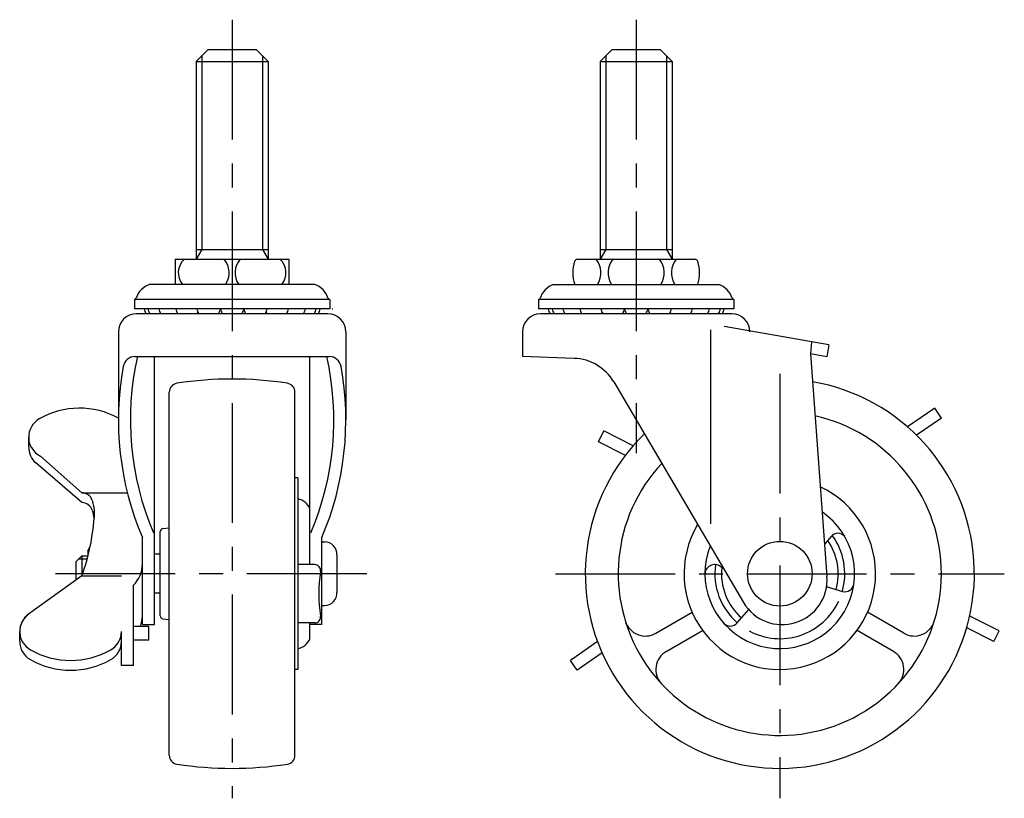
# Model space of a CAD drawing. Extents: x 10 to 382, y 10 to 335.
# Drawn here: x 217 to 382, y 121 to 251 of the extents above; entities that cross this region are included whole.
import ezdxf

# ---------------------------------------------------------------- set-up
doc = ezdxf.new("R2010")
doc.units = 0
doc.header["$LTSCALE"] = 20
doc.header["$MEASUREMENT"] = 0
doc.linetypes.add('CENTER', pattern=[2, 1.25, -0.25, 0.25, -0.25])
doc.linetypes.add('PHANTOM', pattern=[2.5, 1.25, -0.25, 0.25, -0.25, 0.25, -0.25])
for name, color, linetype in [('1', 7, 'CONTINUOUS'), ('2', 4, 'CONTINUOUS'), ('4', 1, 'CENTER'), ('5', 6, 'PHANTOM')]:
    doc.layers.add(name, color=color, linetype=linetype)

msp = doc.modelspace()

# ---------------------------------------------------------------- linework, layer by layer
at = {"layer": '1', "linetype": 'Continuous'}
for p, q in [((248.559921, 245.57345), (246.559921, 243.57345)), ((248.559921, 245.57345), (256.559921, 245.57345)), ((256.559921, 245.57345), (258.559921, 243.57345)), ((316.059921, 245.57345), (314.059921, 243.57345)), ((316.059921, 245.57345), (324.059921, 245.57345)), ((324.059921, 245.57345), (326.059921, 243.57345)), ((246.559921, 243.57345), (246.559921, 210.57345)), ((246.559921, 243.57345), (258.559921, 243.57345)), ((258.559921, 243.57345), (258.559921, 210.57345)), ((314.059921, 243.57345), (314.059921, 210.57345)), ((314.059921, 243.57345), (326.059921, 243.57345)), ((326.059921, 243.57345), (326.059921, 210.57345)), ((246.559921, 212.213702), (258.559921, 212.213702)), ((314.059921, 212.213702), (326.059921, 212.213702)), ((243.059921, 210.57345), (262.059921, 210.57345)), ((243.059921, 210.57345), (243.059921, 206.373445)), ((262.059921, 210.57345), (262.059921, 206.373445)), ((310.245758, 210.57345), (329.874084, 210.57345)), ((266.359919, 206.373445), (238.759918, 206.373445)), ((306.259923, 206.373445), (333.859924, 206.373445)), ((268.859924, 203.873445), (236.259918, 203.873445)), ((236.259918, 203.873445), (236.259918, 202.273447)), ((268.859924, 203.873445), (268.859924, 202.273447)), ((336.359924, 203.873445), (303.759918, 203.873445)), ((303.759918, 203.873445), (303.759918, 202.273447)), ((336.359924, 203.873445), (336.359924, 202.273447)), ((268.859924, 202.273447), (236.259918, 202.273447)), ((268.559921, 201.473449), (236.559921, 201.473449)), ((336.359924, 202.273447), (303.759918, 202.273447)), ((336.059921, 201.473449), (304.059921, 201.473449)), ((352.259922, 196.275405), (334.781479, 199.357326)), ((233.559921, 198.473449), (233.559921, 183.744873)), ((271.559921, 198.473449), (271.559921, 183.744873)), ((301.059921, 198.473449), (301.059921, 194.32992)), ((332.459923, 198.796763), (332.459923, 166.391594)), ((349.330141, 196.792004), (349.155163, 194.792005)), ((352.259916, 196.275404), (351.91262, 194.305787)), ((236.333584, 194.32992), (268.786258, 194.32992)), ((239.570457, 149.573446), (239.570457, 194.32992)), ((265.549385, 159.59609), (265.549385, 194.32992)), ((309.709869, 194.027858), (301.059921, 194.32992)), ((351.912628, 194.305789), (349.155161, 194.792005)), ((349.155163, 194.792005), (351.938963, 157.633757)), ((316.323262, 190.093804), (337.996303, 153.269289)), ((242.059921, 127.769899), (242.059921, 188.376993)), ((263.059921, 127.769899), (263.059921, 188.376993)), ((369.93563, 185.704007), (365.412635, 182.574703)), ((371.073554, 184.059277), (369.93563, 185.704022)), ((371.073554, 184.059277), (366.913514, 181.181092)), ((218.57045, 179.238998), (218.57045, 180.867813)), ((227.470444, 171.579956), (220.530319, 177.713592)), ((227.470429, 169.935226), (219.790772, 176.559006)), ((263.549385, 174.073446), (263.059921, 174.073446)), ((263.549385, 174.073446), (263.549385, 142.073446)), ((227.470444, 171.580124), (235.061704, 171.580124)), ((240.559921, 151.024787), (240.559921, 165.122105)), ((241.008888, 165.619496), (242.059921, 165.727294)), ((237.57045, 149.573446), (237.57045, 164.120295)), ((267.549392, 149.573446), (267.549392, 164.120295)), ((267.549392, 163.373445), (268.047371, 163.373445)), ((352.633681, 164.301717), (351.579721, 163.087578)), ((228.47045, 161.873472), (228.813717, 162.491342)), ((228.47045, 161.873449), (228.47045, 161.016328)), ((240.559921, 161.323446), (239.558574, 161.323446)), ((270.040895, 161.212628), (270.040895, 154.934264)), ((226.47045, 160.073446), (227.47045, 161.073446)), ((226.47045, 160.073446), (226.47045, 157.005016)), ((227.47045, 161.073446), (228.47045, 161.073446)), ((227.47045, 161.073446), (227.47045, 157.724772)), ((266.351352, 159.59609), (263.549385, 159.59609)), ((227.470444, 157.724762), (218.533386, 151.292313)), ((227.470444, 157.724762), (234.07045, 157.724762)), ((236.07045, 142.738068), (236.07045, 156.147781)), ((240.559921, 154.823446), (239.565147, 154.823446)), ((352.512189, 155.698785), (354.550988, 155.125986)), ((267.549392, 152.773447), (268.047371, 152.773447)), ((323.34769, 148.135965), (329.411644, 151.636988)), ((336.916378, 149.844242), (338.860492, 152.083819)), ((364.77214, 148.135959), (358.708195, 151.636983)), ((241.008888, 150.527396), (242.059921, 150.419598)), ((266.351352, 149.844242), (263.549385, 149.844242)), ((265.549385, 149.573446), (265.549385, 149.844242)), ((265.549385, 147.223446), (265.549385, 149.844242)), ((217.07045, 146.79216), (217.07045, 148.436874)), ((234.07045, 142.738068), (234.07045, 148.436874)), ((238.620987, 149.256393), (236.07045, 149.256393)), ((237.57045, 149.573446), (239.570457, 149.573446)), ((238.620987, 146.970261), (238.620987, 149.256393)), ((267.549392, 149.573446), (265.549385, 149.573446)), ((325.09769, 145.104876), (331.161643, 148.6059)), ((363.02214, 145.104867), (356.958193, 148.605892)), ((238.620987, 146.970261), (236.07045, 146.970261)), ((313.60379, 146.729987), (309.080802, 143.60069)), ((314.378775, 144.834127), (310.218741, 141.955945)), ((310.218634, 141.955914), (309.08071, 143.600644)), ((236.07045, 142.738068), (234.07045, 142.738068)), ((263.549385, 142.073446), (263.059921, 142.073446))]:
    msp.add_line(p, q, dxfattribs=at)
msp.add_circle((344.059921, 158.073446), 5.4, dxfattribs=at)
for centre, radius, start, end in [((246.559921, 208.32345), 3, 131.40964, 220.54166), ((248.559921, 208.32345), 3.5, 326.14148, 40.005173), ((256.559921, 208.32345), 3.5, 139.99479, 213.85848), ((258.559921, 208.32345), 3, 319.45831, 48.590321), ((310.245758, 210.07345), 0.5, 89.999982, 161.44681), ((310.683746, 208.32345), 3.5, 326.14148, 40.005169), ((318.857795, 208.32345), 3.5, 139.99471, 213.85848), ((321.26205, 208.32345), 3.5, 326.14148, 40.005224), ((329.436096, 208.32345), 3.5, 139.99477, 213.85848), ((329.874084, 210.07345), 0.5, 18.55313, 89.999968), ((315.459923, 208.32345), 6, 161.4469, 198.96558), ((324.659919, 208.32345), 6, 341.03438, 18.553034), ((239.893814, 203.062208), 3.5, 108.9031, 162.99647), ((265.226028, 203.062208), 3.5, 17.003496, 71.09686), ((307.393814, 203.062208), 3.5, 108.9031, 162.99647), ((332.726028, 203.062208), 3.5, 17.003496, 71.09686), ((236.259918, 204.173445), 0.3, 270.00002, 342.99648), ((268.859924, 204.173445), 0.3, 197.00351, 269.99996), ((303.759918, 204.173445), 0.3, 270.00002, 342.99648), ((336.359924, 204.173445), 0.3, 197.00351, 269.99996), ((236.559921, 198.473449), 3, 90, 180), ((239.809921, 202.617952), 1.9845, 189.99701, 215.22025), ((240.459335, 202.617952), 1.9845, 189.99701, 215.22025), ((242.280937, 202.617952), 1.9845, 189.99701, 215.22019), ((245.098602, 202.617952), 1.9845, 189.99701, 215.22032), ((248.639297, 202.617952), 1.9845, 189.99701, 215.22032), ((245.098602, 202.617952), 1.9845, 324.7797, 333.13675), ((248.639297, 202.617952), 1.9845, 324.7797, 350.00301), ((252.559921, 202.617952), 1.9845, 189.99701, 215.22032), ((252.559921, 202.617952), 1.9845, 324.7797, 350.00294), ((256.480545, 202.617952), 1.9845, 189.99695, 215.22032), ((256.480545, 202.617952), 1.9845, 324.7797, 350.00296), ((260.02124, 202.617952), 1.9845, 206.86322, 215.22032), ((260.02124, 202.617952), 1.9845, 324.7797, 350.00294), ((262.838913, 202.617952), 1.9845, 324.7797, 350.00294), ((264.660507, 202.617952), 1.9845, 324.7797, 350.00294), ((265.309921, 202.617952), 1.9845, 324.7797, 350.00294), ((268.559921, 198.473449), 3, 0, 90), ((269.374344, 205.073412), 2.8, 268.34779, 269.99998), ((304.059921, 198.473449), 3, 90, 180), ((307.309921, 202.617952), 1.9845, 189.99701, 215.22032), ((307.959335, 202.617952), 1.9845, 189.99701, 215.22025), ((309.780937, 202.617952), 1.9845, 189.99701, 215.22025), ((312.598602, 202.617952), 1.9845, 189.99701, 215.22025), ((316.139297, 202.617952), 1.9845, 189.99701, 215.22025), ((312.598602, 202.617952), 1.9845, 324.77977, 333.13675), ((316.139297, 202.617952), 1.9845, 324.77977, 350.00301), ((320.059921, 202.617952), 1.9845, 189.99701, 215.22025), ((320.059921, 202.617952), 1.9845, 324.77977, 350.00294), ((323.980545, 202.617952), 1.9845, 189.99695, 215.22025), ((323.980545, 202.617952), 1.9845, 324.77977, 350.00296), ((327.52124, 202.617952), 1.9845, 206.86322, 215.22025), ((327.52124, 202.617952), 1.9845, 324.77977, 350.00294), ((330.338905, 202.617952), 1.9845, 324.77977, 350.00294), ((332.160507, 202.617952), 1.9845, 324.77977, 350.00293), ((332.809921, 202.617952), 1.9845, 324.77977, 350.00294), ((336.059921, 198.473449), 3, 0, 90), ((236.333584, 192.32992), 2, 90, 169.701121), ((283.579305, 183.744873), 48.019384, 167.265544, 203.100145), ((221.540538, 183.744873), 48.019384, 336.899855, 12.734456), ((268.786258, 192.32992), 2, 10.298879, 90), ((283.579305, 183.744873), 50.019384, 169.701121, 203.100145), ((221.540538, 183.744873), 50.019384, 336.899855, 10.298879), ((309.430679, 186.032733), 8, 30.47891, 87.999968), ((243.559921, 188.376993), 1.5, 98.849831, 180.00002), ((252.559921, 130.573446), 60, 81.149069, 98.849954), ((261.559921, 188.376993), 1.5, 0.000055, 81.150243), ((344.059921, 158.073446), 32.5, 134.115865, 80.354001), ((227.07045, 172.111801), 13.592206, 61.477033, 119.638304), ((344.059921, 158.073446), 27, 136.965802, 77.439407), ((222.088593, 180.867813), 3.518146, 119.63829, 243.709209), ((222.088593, 179.223099), 3.518146, 179.999991, 229.221941), ((227.444824, 169.72731), 1.852804, 18.561013, 90.000003), ((344.059921, 158.073446), 16, 149.092865, 65.00885), ((227.444824, 168.082596), 1.852804, 18.561013, 90.000003), ((222.276245, 167.991806), 7.304967, 353.536205, 17.966712), ((263.040399, 167.919372), 2.702439, 21.810854, 79.143884), ((222.276245, 166.347092), 7.304967, 7.903515, 17.966712), ((344.059921, 158.073446), 12.5, 158.285605, 55.533673), ((192.245056, 170.224197), 37.377319, 340.463209, 355.592201), ((241.059921, 165.122105), 0.5, 95.856466, 180.00002), ((353.766426, 163.318412), 1.5, 41.20218, 139.03966), ((268.047371, 161.373445), 2, 355.38795741, 89.999982), ((344.059921, 158.073446), 9.75, 344.307317, 34.83975), ((344.059921, 158.073446), 10.85, 344.307317, 36.187339), ((232.57045, 159.71849), 5, 314.427004, 0.000003), ((266.351352, 158.59609), 1, 351.089911, 90), ((333.160185, 158.003781), 1.600041, 41.411516, 177.504568), ((344.059921, 158.073446), 10.85, 171.932721, 229.03966), ((291.074002, 154.720166), 24.024632, 171.089911, 188.910089), ((344.059921, 158.073446), 9.75, 174.179899, 229.03966), ((344.459923, 157.073446), 7.5, 210.47892, 4.28445), ((354.956704, 156.570075), 1.5, 254.307317, 352.144797), ((268.047371, 154.773447), 2, 270.000018, 4.61204259), ((353.053144, 157.624238), 2, 234.19306, 254.307317), ((344.059921, 158.073446), 10.85, 241.745131, 335.042525), ((220.588593, 148.436874), 3.518146, 125.744452, 240.361706), ((220.588593, 148.436874), 3.518146, 125.744452, 180.000005), ((232.57045, 151.031387), 5, 339.20685, 0.000003), ((241.059921, 151.024787), 0.5, 179.99998, 264.14352), ((266.351352, 150.844242), 1, 270, 8.910089), ((321.597694, 151.167055), 3.5, 197.09097, 299.99998), ((335.783633, 150.827547), 1.5, 221.20218, 319.03966), ((366.522148, 151.167042), 3.5, 240.00002, 342.90909), ((230.552307, 148.436874), 3.518146, 299.638299, 0.000003), ((220.588593, 146.79216), 3.518146, 179.999991, 240.361706), ((230.552307, 146.79216), 3.518146, 299.638299, 0.000003), ((263.040399, 148.22752), 2.702439, 280.856116, 338.189146), ((225.57045, 157.192902), 13.592206, 240.361696, 299.638299), ((326.84769, 142.073786), 3.5, 120, 222.90907), ((361.27214, 142.073779), 3.5, 317.09098, 59.999988), ((225.57045, 155.548172), 13.592206, 240.361696, 299.638299), ((243.559921, 127.769899), 1.5, 179.99998, 261.15018), ((261.559921, 127.769899), 1.5, 278.84976, 359.99995), ((252.559921, 185.573446), 60, 261.150046, 278.850931)]:
    msp.add_arc(centre, radius, start, end, dxfattribs=at)
at = {"layer": '2', "linetype": 'Continuous'}
for p, q in [((247.506921, 244.52045), (247.506921, 212.213702)), ((257.612921, 244.52045), (257.612921, 212.213702)), ((315.006921, 244.52045), (315.006921, 212.213702)), ((325.112921, 244.52045), (325.112921, 212.213702)), ((247.506921, 212.213702), (246.559921, 210.57345)), ((257.612921, 212.213702), (258.559921, 210.57345)), ((315.006921, 212.213702), (314.059921, 210.57345)), ((325.112921, 212.213702), (326.059921, 210.57345)), ((226.92895, 160.531946), (228.343869, 160.531946))]:
    msp.add_line(p, q, dxfattribs=at)
at = {"layer": '4', "linetype": 'CENTER', "ltscale": 0.8}
for p, q in [((252.559921, 250.57345), (252.559921, 120.573446)), ((320.059921, 250.57345), (320.059921, 178.180498)), ((344.059921, 191.466265), (344.059921, 120.573446)), ((275.040895, 158.073446), (221.47045, 158.073446)), ((306.559921, 158.073446), (381.559921, 158.073446))]:
    msp.add_line(p, q, dxfattribs=at)
at = {"layer": '5', "linetype": 'PHANTOM', "ltscale": 0.5}
for p, q in [((313.743745, 180.117424), (314.645855, 181.902418)), ((319.554669, 179.421575), (314.645939, 181.902359)), ((318.258644, 177.835634), (313.743822, 180.117344)), ((380.690749, 148.524486), (375.78201, 151.005272)), ((379.788639, 146.739492), (375.273811, 149.021205)), ((379.788639, 146.739492), (380.690763, 148.524493))]:
    msp.add_line(p, q, dxfattribs=at)

doc.saveas('drawing.dxf')
